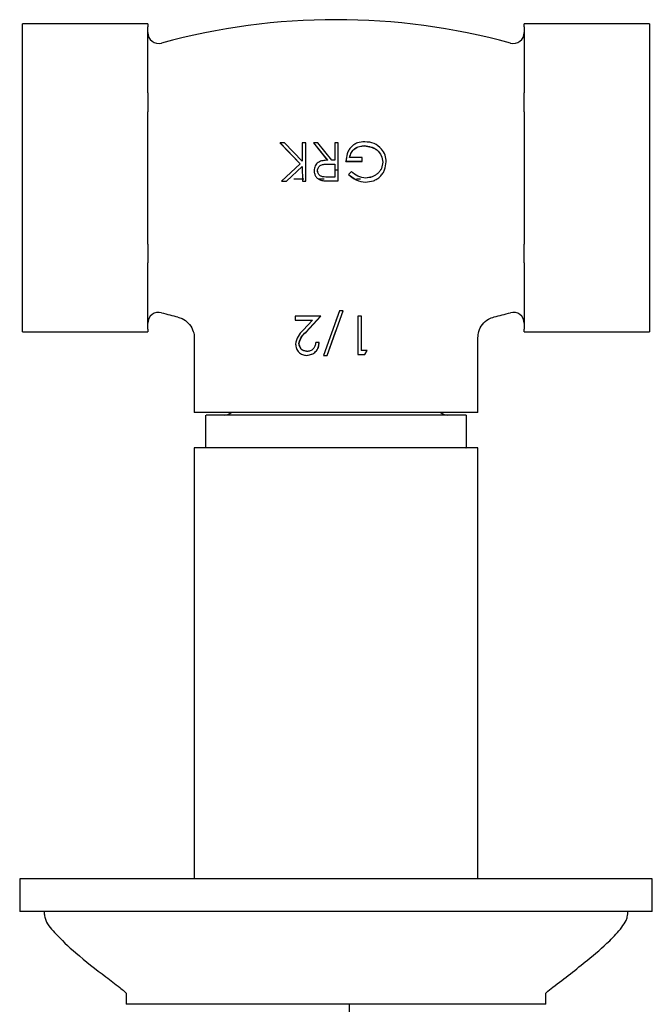
# Model space of a CAD drawing. Units: millimetres. Extents: x 22 to 1367, y 76 to 1484.
# Drawn here: x 572 to 630, y 268 to 358 of the extents above; entities that cross this region are included whole.
import ezdxf

# ---------------------------------------------------------------- set-up
doc = ezdxf.new("R2010")
doc.units = ezdxf.units.MM

msp = doc.modelspace()

# ---------------------------------------------------------------- linework, layer by layer
at = {"color": 7, "linetype": 'Continuous', "lineweight": 25}
for p, q in [((583.91, 357.637), (572.41, 357.637)), ((572.41, 357.369), (572.41, 357.637)), ((583.91, 357.637), (583.91, 357.369)), ((629.91, 357.637), (618.41, 357.637)), ((618.41, 357.369), (618.41, 357.637)), ((629.91, 357.637), (629.91, 357.369)), ((572.41, 351.307), (572.41, 357.369)), ((583.91, 356.644), (583.91, 357.369)), ((583.91, 352.032), (583.91, 356.644)), ((618.41, 357.369), (618.41, 356.644)), ((618.41, 356.644), (618.41, 352.032)), ((629.91, 357.369), (629.91, 351.307)), ((583.91, 351.307), (583.91, 352.032)), ((618.41, 352.032), (618.41, 351.307)), ((572.41, 349.575), (572.41, 351.307)), ((583.91, 351.307), (583.91, 349.575)), ((618.41, 349.575), (618.41, 351.307)), ((629.91, 351.307), (629.91, 349.575)), ((572.41, 337.451), (572.41, 349.575)), ((583.91, 348.126), (583.91, 349.575)), ((618.41, 349.575), (618.41, 348.126)), ((629.91, 349.575), (629.91, 337.451)), ((583.91, 338.9), (583.91, 348.126)), ((618.41, 348.126), (618.41, 338.9)), ((596.446, 346.718), (596.028, 346.714)), ((596.028, 346.714), (597.88, 344.805)), ((596.037, 346.692), (596.028, 346.714)), ((596.037, 346.692), (597.885, 344.796)), ((598.068, 345.046), (596.446, 346.718)), ((598.073, 346.729), (598.068, 345.046)), ((598.388, 346.731), (598.073, 346.729)), ((598.389, 343.223), (598.388, 346.731)), ((598.392, 346.709), (598.388, 346.731)), ((598.394, 343.225), (598.392, 346.709)), ((599.494, 346.736), (599.106, 346.735)), ((599.106, 346.735), (600.393, 345.128)), ((599.109, 346.713), (599.106, 346.735)), ((599.109, 346.713), (600.394, 345.117)), ((600.783, 345.129), (599.494, 346.736)), ((601.355, 346.738), (601.039, 346.738)), ((601.039, 346.738), (601.039, 345.129)), ((601.356, 343.23), (601.355, 346.738)), ((603.78, 346.446), (603.785, 346.466)), ((597.88, 344.805), (596.166, 343.206)), ((600.396, 344.774), (601.039, 344.77)), ((600.397, 344.766), (601.04, 344.761)), ((601.039, 345.129), (600.783, 345.129)), ((601.039, 344.77), (601.04, 343.593)), ((602.123, 345.336), (602.074, 345.028)), ((602.074, 345.028), (602.076, 345.038)), ((602.074, 345.028), (603.557, 345.024)), ((602.076, 345.038), (603.561, 345.034)), ((603.56, 345.393), (602.392, 345.396)), ((603.557, 345.024), (603.561, 345.034)), ((603.561, 345.034), (603.56, 345.393)), ((605.441, 344.954), (605.448, 344.964)), ((596.613, 343.211), (598.068, 344.567)), ((596.621, 343.213), (598.073, 344.56)), ((598.068, 344.567), (598.075, 343.222)), ((599.466, 344.169), (599.463, 344.174)), ((601.356, 344.213), (601.04, 344.213)), ((602.572, 344.091), (602.302, 343.833)), ((596.166, 343.206), (596.613, 343.211)), ((596.621, 343.213), (596.613, 343.211)), ((597.281, 343.413), (598.216, 343.413)), ((598.075, 343.222), (598.389, 343.223)), ((598.394, 343.225), (598.389, 343.223)), ((599.579, 343.413), (600.063, 343.413)), ((601.04, 343.593), (600.38, 343.593)), ((600.652, 343.23), (601.356, 343.23)), ((602.3, 343.831), (602.302, 343.833)), ((602.3, 343.831), (603.009, 343.322)), ((603.037, 343.413), (603.41, 343.413)), ((583.91, 337.451), (583.91, 338.9)), ((618.41, 338.9), (618.41, 337.451)), ((572.41, 335.719), (572.41, 337.451)), ((583.91, 337.451), (583.91, 335.719)), ((618.41, 335.719), (618.41, 337.451)), ((629.91, 337.451), (629.91, 335.719)), ((572.41, 329.656), (572.41, 335.719)), ((583.91, 334.994), (583.91, 335.719)), ((583.91, 330.381), (583.91, 334.994)), ((618.41, 335.719), (618.41, 334.994)), ((618.41, 334.994), (618.41, 330.381)), ((629.91, 335.719), (629.91, 329.656)), ((601.493, 331.328), (600.019, 327.245)), ((600.352, 327.245), (601.826, 331.328)), ((601.49, 331.328), (601.16, 330.405)), ((601.49, 331.328), (601.493, 331.328)), ((601.821, 331.328), (601.49, 331.328)), ((601.826, 331.328), (601.493, 331.328)), ((601.821, 331.328), (601.826, 331.328)), ((583.91, 329.656), (583.91, 330.381)), ((597.402, 330.834), (597.402, 330.475)), ((599.749, 330.834), (597.402, 330.834)), ((597.431, 330.834), (597.402, 330.834)), ((597.402, 330.475), (599, 330.475)), ((599.76, 330.834), (597.431, 330.834)), ((599, 330.475), (598.135, 329.541)), ((598.398, 329.386), (599.749, 330.834)), ((598.419, 329.386), (599.76, 330.834)), ((599.76, 330.834), (599.749, 330.834)), ((603.471, 330.834), (603.16, 330.834)), ((603.16, 330.834), (603.161, 327.334)), ((603.16, 330.834), (603.176, 330.834)), ((603.488, 330.834), (603.176, 330.834)), ((603.176, 330.834), (603.176, 327.334)), ((603.471, 330.834), (603.488, 330.834)), ((603.489, 327.693), (603.488, 330.834)), ((618.41, 330.381), (618.41, 329.656)), ((572.41, 329.388), (572.41, 329.656)), ((583.91, 329.656), (583.91, 329.388)), ((600.358, 327.245), (601.16, 329.482)), ((618.41, 329.388), (618.41, 329.656)), ((629.91, 329.656), (629.91, 329.388)), ((572.41, 329.388), (583.91, 329.388)), ((588.16, 328.858), (588.16, 322.013)), ((598.419, 329.386), (598.398, 329.386)), ((614.16, 322.013), (614.16, 328.861)), ((618.41, 329.388), (629.91, 329.388)), ((597.776, 328.313), (597.75, 328.313)), ((599.614, 328.411), (599.3, 328.411)), ((599.626, 328.411), (599.614, 328.411)), ((603.999, 327.693), (603.471, 327.693)), ((604.021, 327.693), (603.489, 327.693)), ((603.818, 327.334), (604.021, 327.693)), ((603.999, 327.693), (604.021, 327.693)), ((598.499, 327.245), (598.478, 327.245)), ((600.019, 327.245), (600.352, 327.245)), ((600.358, 327.245), (600.352, 327.245)), ((603.161, 327.334), (603.176, 327.334)), ((603.176, 327.334), (603.818, 327.334)), ((614.16, 322.013), (588.16, 322.013)), ((589.21, 321.763), (589.21, 318.763)), ((613.11, 318.763), (613.11, 321.763)), ((588.16, 318.763), (588.16, 279.263)), ((613.568, 318.763), (588.16, 318.763)), ((614.16, 318.763), (613.568, 318.763)), ((614.16, 279.263), (614.16, 318.763)), ((572.16, 279.263), (572.16, 276.263)), ((630.16, 279.263), (572.16, 279.263)), ((630.16, 276.263), (630.16, 279.263)), ((630.16, 276.263), (572.16, 276.263)), ((574.41, 276.263), (574.41, 276.063)), ((627.91, 276.063), (627.91, 276.263)), ((581.91, 268.763), (581.91, 267.763)), ((620.41, 267.763), (620.41, 268.763)), ((620.41, 267.763), (581.91, 267.763)), ((602.352, 267.763), (602.352, 264.763))]:
    msp.add_line(p, q, dxfattribs=at)
for centre, radius, start, end in [((601.16, 297.25), 60.763, 74.74564, 105.25436), ((584.91, 356.837), 1, 180, 285.25436), ((617.41, 356.837), 1, 254.74564, 0), ((584.91, 330.189), 1, 74.74564, 180), ((601.16, 389.775), 60.763, 254.74564, 256.19526), ((601.16, 389.775), 60.763, 283.80148, 285.25436), ((617.41, 330.189), 1, 0, 105.25436), ((590.91, 322.713), 0.95, 270, 312.5369), ((611.41, 322.713), 0.95, 227.4631, 270)]:
    msp.add_arc(centre, radius, start, end, dxfattribs=at)
for points, knots in [([(603.811, 346.821), (603.575, 346.805), (603.22, 346.781), (602.799, 346.565), (602.528, 346.338), (602.314, 346.057), (602.124, 345.626), (602.095, 345.274), (602.076, 345.038)], [0, 0, 0, 0, 0.248012, 0.372832, 0.498958, 0.625064, 0.749699, 1, 1, 1, 1]), ([(605.333, 346.156), (605.119, 346.353), (604.689, 346.749), (604.105, 346.797), (603.811, 346.821)], [0, 0, 0, 0, 0.497383, 1, 1, 1, 1]), ([(602.39, 345.383), (602.446, 345.535), (602.53, 345.759), (602.701, 346.027), (602.872, 346.191), (603.079, 346.311), (603.382, 346.416), (603.621, 346.434), (603.78, 346.446)], [0, 0, 0, 0, 0.254374, 0.377213, 0.500025, 0.62562, 0.751284, 1, 1, 1, 1]), ([(602.392, 345.396), (602.448, 345.549), (602.532, 345.774), (602.704, 346.044), (602.875, 346.209), (603.082, 346.331), (603.385, 346.436), (603.625, 346.454), (603.785, 346.466)], [0, 0, 0, 0, 0.254949, 0.377972, 0.500833, 0.626332, 0.7518, 1, 1, 1, 1]), ([(603.78, 346.446), (603.986, 346.412), (604.293, 346.362), (604.681, 346.216), (604.941, 346.047), (605.155, 345.823), (605.363, 345.464), (605.41, 345.158), (605.441, 344.954)], [0, 0, 0, 0, 0.25301, 0.376258, 0.500237, 0.626282, 0.750933, 1, 1, 1, 1]), ([(603.785, 346.466), (603.991, 346.432), (604.298, 346.382), (604.687, 346.235), (604.947, 346.065), (605.162, 345.839), (605.37, 345.477), (605.417, 345.169), (605.448, 344.964)], [0, 0, 0, 0, 0.252449, 0.375484, 0.499357, 0.625446, 0.750291, 1, 1, 1, 1]), ([(605.762, 344.975), (605.745, 345.191), (605.709, 345.624), (605.459, 345.978), (605.333, 346.156)], [0, 0, 0, 0, 0.49836, 1, 1, 1, 1]), ([(600.393, 345.128), (600.243, 345.123), (600.021, 345.114), (599.732, 345.042), (599.532, 344.943), (599.36, 344.799), (599.193, 344.547), (599.167, 344.323), (599.149, 344.173)], [0, 0, 0, 0, 0.251645, 0.374841, 0.499601, 0.626203, 0.749905, 1, 1, 1, 1]), ([(599.463, 344.174), (599.479, 344.28), (599.503, 344.439), (599.644, 344.6), (599.819, 344.715), (600.081, 344.777), (600.29, 344.775), (600.396, 344.774)], [0, 0, 0, 0, 0.249224, 0.373639, 0.500323, 0.746632, 1, 1, 1, 1]), ([(599.466, 344.169), (599.482, 344.275), (599.505, 344.432), (599.647, 344.593), (599.822, 344.707), (600.083, 344.768), (600.291, 344.767), (600.397, 344.766)], [0, 0, 0, 0, 0.248484, 0.372753, 0.499472, 0.746156, 1, 1, 1, 1]), ([(603.874, 343.132), (604.119, 343.152), (604.488, 343.182), (604.93, 343.408), (605.222, 343.64), (605.463, 343.922), (605.688, 344.365), (605.732, 344.73), (605.762, 344.975)], [0, 0, 0, 0, 0.248093, 0.372761, 0.499102, 0.627259, 0.749501, 1, 1, 1, 1]), ([(605.441, 344.954), (605.417, 344.757), (605.381, 344.46), (605.175, 344.118), (604.974, 343.897), (604.735, 343.717), (604.373, 343.552), (604.078, 343.518), (603.881, 343.496)], [0, 0, 0, 0, 0.248671, 0.373638, 0.500066, 0.62723, 0.750157, 1, 1, 1, 1]), ([(605.448, 344.964), (605.424, 344.765), (605.389, 344.467), (605.182, 344.123), (604.98, 343.9), (604.741, 343.718), (604.378, 343.552), (604.083, 343.518), (603.885, 343.496)], [0, 0, 0, 0, 0.249302, 0.374448, 0.500926, 0.628004, 0.75074, 1, 1, 1, 1]), ([(599.149, 344.173), (599.164, 344.068), (599.185, 343.915), (599.251, 343.722), (599.359, 343.555), (599.572, 343.405), (599.759, 343.32), (599.857, 343.276)], [0, 0, 0, 0, 0.258265, 0.379341, 0.495879, 0.737339, 1, 1, 1, 1]), ([(600.38, 343.593), (600.276, 343.59), (600.072, 343.585), (599.815, 343.643), (599.644, 343.757), (599.506, 343.915), (599.48, 344.07), (599.463, 344.174)], [0, 0, 0, 0, 0.25398, 0.499785, 0.626203, 0.75081, 1, 1, 1, 1]), ([(599.786, 343.673), (599.784, 343.674), (599.731, 343.688), (599.648, 343.759), (599.508, 343.91), (599.483, 344.066), (599.466, 344.169)], [0, 0, 0, 0, 0.012778, 0.262763, 0.508815, 1, 1, 1, 1]), ([(603.885, 343.496), (603.639, 343.531), (603.144, 343.601), (602.763, 343.927), (602.572, 344.091)], [0, 0, 0, 0, 0.497425, 1, 1, 1, 1]), ([(599.857, 343.276), (599.989, 343.26), (600.253, 343.227), (600.519, 343.229), (600.652, 343.23)], [0, 0, 0, 0, 0.4999015, 1, 1, 1, 1]), ([(602.302, 343.833), (602.527, 343.636), (602.978, 343.238), (603.574, 343.167), (603.874, 343.132)], [0, 0, 0, 0, 0.497988, 1, 1, 1, 1]), ([(586.652, 330.739), (586.786, 330.709), (587.154, 330.626), (587.654, 330.222), (588.025, 329.641), (588.171, 329.152), (588.152, 328.902), (588.149, 328.86)], [0, 0, 0, 0, 0.158103, 0.432818, 0.710444, 0.952294, 1, 1, 1, 1]), ([(614.171, 328.855), (614.185, 329.051), (614.216, 329.487), (614.56, 330.1), (615.071, 330.567), (615.484, 330.706), (615.661, 330.766)], [0, 0, 0, 0, 0.223666, 0.500413, 0.787008, 1, 1, 1, 1]), ([(598.135, 329.541), (597.965, 329.364), (597.625, 329.01), (597.505, 328.527), (597.445, 328.285)], [0, 0, 0, 0, 0.498842, 1, 1, 1, 1]), ([(597.75, 328.313), (597.807, 328.523), (597.921, 328.945), (598.239, 329.238), (598.398, 329.386)], [0, 0, 0, 0, 0.497068, 1, 1, 1, 1]), ([(597.776, 328.313), (597.833, 328.524), (597.946, 328.945), (598.262, 329.239), (598.419, 329.386)], [0, 0, 0, 0, 0.500384, 1, 1, 1, 1]), ([(597.445, 328.285), (597.472, 328.148), (597.511, 327.945), (597.618, 327.692), (597.739, 327.527), (597.896, 327.397), (598.14, 327.277), (598.343, 327.258), (598.478, 327.245)], [0, 0, 0, 0, 0.252888, 0.375509, 0.498878, 0.62496, 0.750205, 1, 1, 1, 1]), ([(598.494, 327.604), (598.399, 327.62), (598.259, 327.643), (598.086, 327.712), (597.943, 327.82), (597.831, 328.034), (597.778, 328.217), (597.75, 328.313)], [0, 0, 0, 0, 0.260494, 0.380844, 0.495466, 0.734803, 1, 1, 1, 1]), ([(598.515, 327.604), (598.42, 327.62), (598.281, 327.643), (598.11, 327.712), (597.968, 327.821), (597.857, 328.034), (597.804, 328.217), (597.776, 328.313)], [0, 0, 0, 0, 0.2596257, 0.379669, 0.494184, 0.7339576, 1, 1, 1, 1]), ([(598.478, 327.245), (598.627, 327.275), (598.848, 327.319), (599.124, 327.441), (599.301, 327.581), (599.44, 327.76), (599.568, 328.036), (599.596, 328.261), (599.614, 328.411)], [0, 0, 0, 0, 0.255434, 0.378396, 0.50139, 0.627101, 0.752209, 1, 1, 1, 1]), ([(599.3, 328.411), (599.279, 328.306), (599.247, 328.149), (599.163, 327.954), (599.069, 327.826), (598.947, 327.723), (598.755, 327.63), (598.599, 327.614), (598.494, 327.604)], [0, 0, 0, 0, 0.252711, 0.375419, 0.49888, 0.625423, 0.750173, 1, 1, 1, 1]), ([(598.499, 327.245), (598.647, 327.275), (598.866, 327.319), (599.14, 327.441), (599.316, 327.581), (599.453, 327.761), (599.581, 328.036), (599.608, 328.261), (599.626, 328.411)], [0, 0, 0, 0, 0.254567, 0.37722, 0.500097, 0.62592, 0.751332, 1, 1, 1, 1]), ([(596.169, 321.763), (595.477, 321.763), (594.093, 321.763), (592.34, 321.763), (590.909, 321.763), (589.89, 321.763), (589.293, 321.763), (589.26, 321.763), (589.246, 321.763)], [0, 0, 0, 0, 0.1722341, 0.3444681, 0.5167022, 0.6889362, 0.8611703, 1, 1, 1, 1]), ([(613.074, 321.763), (613.085, 321.763), (613.154, 321.763), (612.833, 321.763), (612.095, 321.763), (610.896, 321.763), (609.334, 321.763), (607.455, 321.763), (605.336, 321.763), (603.054, 321.763), (600.704, 321.763), (598.357, 321.763), (596.898, 321.763), (596.169, 321.763)], [0, 0, 0, 0, 0.019026, 0.117123, 0.215221, 0.313318, 0.411415, 0.509513, 0.60761, 0.705708, 0.803805, 0.901903, 1, 1, 1, 1]), ([(596.169, 318.763), (595.477, 318.763), (594.093, 318.763), (592.34, 318.763), (590.909, 318.763), (589.89, 318.763), (589.293, 318.763), (589.26, 318.763), (589.246, 318.763)], [0, 0, 0, 0, 0.172234, 0.344468, 0.516702, 0.688936, 0.86117, 1, 1, 1, 1]), ([(613.074, 318.763), (613.085, 318.763), (613.154, 318.763), (612.833, 318.763), (612.095, 318.763), (610.896, 318.763), (609.334, 318.763), (607.455, 318.763), (605.336, 318.763), (603.054, 318.763), (600.704, 318.763), (598.357, 318.763), (596.898, 318.763), (596.169, 318.763)], [0, 0, 0, 0, 0.019026, 0.117123, 0.215221, 0.313318, 0.411415, 0.509513, 0.60761, 0.705708, 0.803805, 0.901903, 1, 1, 1, 1]), ([(574.413, 276.063), (574.433, 275.929), (574.529, 275.27), (575.603, 274.017), (577.474, 272.265), (579.553, 270.665), (581.061, 269.525), (581.664, 269.04), (581.851, 268.863), (581.899, 268.801), (581.912, 268.776), (581.913, 268.767), (581.914, 268.763)], [0, 0, 0, 0, 0.0379573, 0.187343, 0.439815, 0.7719668, 0.9221828, 0.9732588, 0.9895745, 0.9953383, 0.9977566, 1, 1, 1, 1]), ([(620.406, 268.763), (620.407, 268.768), (620.409, 268.778), (620.424, 268.806), (620.593, 269.011), (621.941, 270.019), (623.878, 271.503), (626.021, 273.319), (627.203, 274.559), (627.701, 275.327), (627.877, 275.756), (627.897, 275.964), (627.907, 276.063)], [0, 0, 0, 0, 0.00236, 0.004946, 0.01125, 0.083146, 0.460321, 0.714941, 0.869931, 0.940255, 0.971489, 1, 1, 1, 1])]:
    msp.add_open_spline(points, degree=3, knots=knots, dxfattribs=at)

doc.saveas('drawing.dxf')
